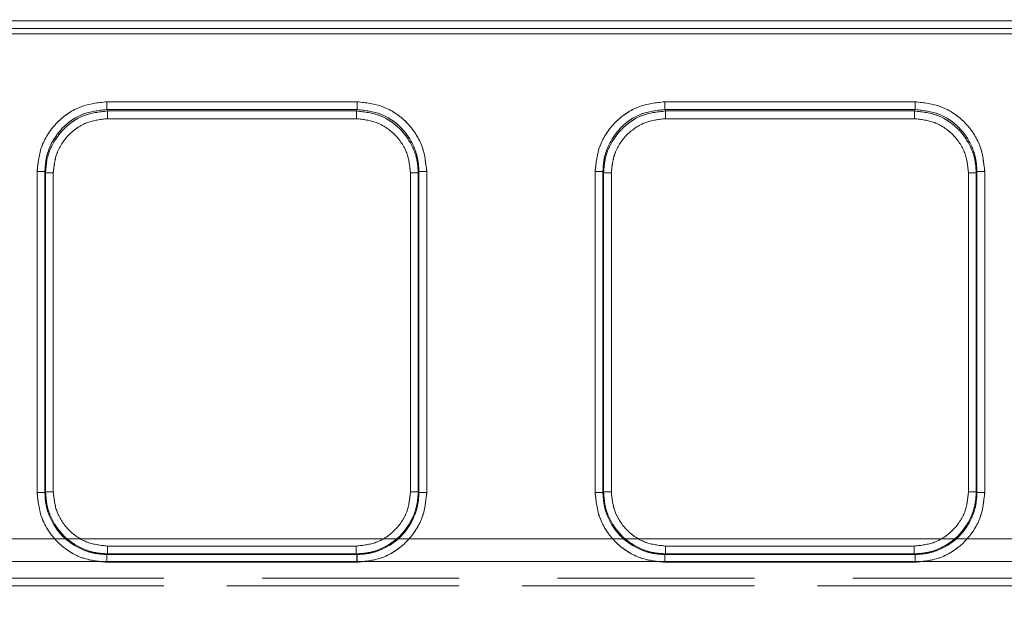
# Model space of a CAD drawing. Units: millimetres. Extents: x 0 to 420, y 0 to 297.
# Drawn here: x 146 to 153, y 249 to 253 of the extents above; entities that cross this region are included whole.
import ezdxf

# ---------------------------------------------------------------- set-up
doc = ezdxf.new("R2010")
doc.units = ezdxf.units.MM
doc.linetypes.add('HIDDEN', pattern=[1.905, 1.27, -0.635])
doc.layers.add('FORMAT', color=7, linetype='Continuous')
doc.styles.add('SLDTEXTSTYLE3', font='TXT', dxfattribs={"width": 0.75})
doc.dimstyles.new('SLDDIMSTYLE0', dxfattribs={"dimtxt": 3, "dimasz": 3, "dimexe": 0, "dimexo": 0.0625, "dimgap": 0.75, "dimtad": 2, "dimlfac": 10, "dimrnd": 1e-09, "dimzin": 12, "dimdsep": 46, "dimtxsty": 'SLDTEXTSTYLE3', "dimsah": 1, "dimcen": 0.09, "dimadec": 0, "dimazin": 3, "dimtfac": 1, "dimtofl": 0, "dimtmove": 0, "dimatfit": 3, "dimfxl": 1, "dimfrac": 2, "dimtolj": 1, "dimtzin": 12, "dimarcsym": 0})
doc.dimstyles.new('SLDDIMSTYLE1', dxfattribs={"dimtxt": 3, "dimasz": 3, "dimexe": 0, "dimexo": 0.0625, "dimgap": 0.75, "dimtad": 2, "dimlfac": 10, "dimrnd": 1e-09, "dimzin": 12, "dimdsep": 46, "dimtxsty": 'SLDTEXTSTYLE3', "dimsah": 1, "dimcen": 0.09, "dimadec": 0, "dimazin": 3, "dimtfac": 1, "dimtmove": 0, "dimatfit": 0, "dimfxl": 1, "dimfrac": 2, "dimtolj": 1, "dimtzin": 12, "dimarcsym": 0})

# ---------------------------------------------------------------- blocks, each defined once
blk = doc.blocks.new('_D')
at = {"layer": 'FORMAT'}
for p, q in [((144.092, 248.9764), (144.092, 259.2296)), ((244.092, 248.9764), (244.092, 259.2296)), ((144.092, 258.2296), (244.092, 258.2296))]:
    blk.add_line(p, q, dxfattribs=at)
for points in [[(144.092, 258.2296), (147.092, 257.4796), (147.092, 258.9796)], [(244.092, 258.2296), (241.092, 258.9796), (241.092, 257.4796)]]:
    blk.add_solid(points, dxfattribs=at)
at = {"layer": 'FORMAT', "insert": (185.9728, 262.0968, 0.01), "char_height": 3, "attachment_point": 1, "style": 'SLDTEXTSTYLE3'}
blk.add_mtext('1000', dxfattribs=at)
blk = doc.blocks.new('_D_1')
at = {"layer": 'FORMAT'}
for p, q in [((143.092, 203.5173), (143.092, 259.2296)), ((144.092, 248.9764), (144.092, 259.2296)), ((143.092, 258.2296), (129.6566, 258.2296)), ((144.092, 258.2296), (143.092, 258.2296)), ((144.092, 258.2296), (149.092, 258.2296))]:
    blk.add_line(p, q, dxfattribs=at)
for points in [[(143.092, 258.2296), (140.092, 258.9796), (140.092, 257.4796)], [(144.092, 258.2296), (147.092, 257.4796), (147.092, 258.9796)]]:
    blk.add_solid(points, dxfattribs=at)
at = {"layer": 'FORMAT', "insert": (129.6566, 262.0968, 0.01), "char_height": 3, "attachment_point": 1, "style": 'SLDTEXTSTYLE3'}
blk.add_mtext('10', dxfattribs=at)

msp = doc.modelspace()

# ---------------------------------------------------------------- linework, layer by layer
at = {"color": 7, "linetype": 'Continuous', "lineweight": 15}
for p, q in [((144.192, 253.003), (194.092, 253.003)), ((194.092, 252.953), (144.192, 252.953)), ((146.9984, 252.4804), (148.6142, 252.4804)), ((146.9984, 252.4306), (148.6142, 252.4306)), ((146.9984, 252.4306), (147.0032, 252.4211)), ((148.6094, 252.4211), (148.6142, 252.4306)), ((150.5984, 252.4804), (152.2142, 252.4804)), ((150.5984, 252.4306), (152.2142, 252.4306)), ((150.5984, 252.4306), (150.6032, 252.4211)), ((152.2094, 252.4211), (152.2142, 252.4306)), ((147.0032, 252.4211), (148.6094, 252.4211)), ((148.6094, 252.3713), (147.0032, 252.3713)), ((150.6032, 252.4211), (152.2094, 252.4211)), ((152.2094, 252.3713), (150.6032, 252.3713)), ((146.5497, 249.9593), (146.5497, 252.0304)), ((146.5996, 249.9593), (146.5996, 252.0304)), ((146.6042, 252.0213), (146.5996, 252.0304)), ((146.6042, 249.9639), (146.6042, 252.0213)), ((146.6542, 252.0213), (146.6542, 249.9639)), ((148.9584, 249.9639), (148.9584, 252.0213)), ((149.0129, 252.0304), (149.0084, 252.0213)), ((149.0084, 252.0213), (149.0084, 249.9639)), ((149.0129, 252.0304), (149.0129, 249.9593)), ((149.0629, 252.0304), (149.0629, 249.9593)), ((150.1497, 249.9593), (150.1497, 252.0304)), ((150.1996, 249.9593), (150.1996, 252.0304)), ((150.2042, 252.0213), (150.1996, 252.0304)), ((150.2042, 249.9639), (150.2042, 252.0213)), ((150.2542, 252.0213), (150.2542, 249.9639)), ((152.5584, 249.9639), (152.5584, 252.0213)), ((152.6129, 252.0304), (152.6084, 252.0213)), ((152.6084, 252.0213), (152.6084, 249.9639)), ((152.6129, 252.0304), (152.6129, 249.9593)), ((152.6629, 252.0304), (152.6629, 249.9593)), ((146.5996, 249.9593), (146.6042, 249.9639)), ((149.0084, 249.9639), (149.0129, 249.9593)), ((150.1996, 249.9593), (150.2042, 249.9639)), ((152.6084, 249.9639), (152.6129, 249.9593)), ((147.0038, 249.6142), (148.6088, 249.6142)), ((150.6038, 249.6142), (152.2088, 249.6142)), ((147.0038, 249.5643), (146.9993, 249.5597)), ((148.6133, 249.5597), (146.9993, 249.5597)), ((148.6133, 249.5098), (146.9993, 249.5098)), ((148.6088, 249.5643), (147.0038, 249.5643)), ((148.6133, 249.5597), (148.6088, 249.5643)), ((150.6038, 249.5643), (150.5993, 249.5597)), ((152.2133, 249.5597), (150.5993, 249.5597)), ((152.2133, 249.5098), (150.5993, 249.5098)), ((152.2088, 249.5643), (150.6038, 249.5643)), ((152.2133, 249.5597), (152.2088, 249.5643))]:
    msp.add_line(p, q, dxfattribs=at)
at = {"color": 7, "linetype": 'HIDDEN', "lineweight": 0}
for p, q in [((194.092, 253.003), (144.192, 253.003)), ((144.192, 252.953), (194.092, 252.953)), ((144.192, 252.9192), (194.092, 252.9192)), ((194.092, 252.9192), (144.192, 252.9192)), ((148.6142, 252.4804), (146.9984, 252.4804)), ((147.0032, 252.4211), (146.9984, 252.4306)), ((148.6142, 252.4306), (146.9984, 252.4306)), ((148.6095, 252.4211), (148.6142, 252.4306)), ((152.2142, 252.4804), (150.5984, 252.4804)), ((150.6032, 252.4211), (150.5984, 252.4306)), ((152.2142, 252.4306), (150.5984, 252.4306)), ((152.2095, 252.4211), (152.2142, 252.4306)), ((147.0032, 252.4211), (148.6095, 252.4211)), ((147.0032, 252.3713), (148.6095, 252.3713)), ((150.6032, 252.4211), (152.2095, 252.4211)), ((150.6032, 252.3713), (152.2095, 252.3713)), ((146.5497, 252.0304), (146.5497, 249.9593)), ((146.6042, 252.0213), (146.5997, 252.0304)), ((146.5997, 252.0304), (146.5997, 249.9593)), ((146.6042, 249.9639), (146.6042, 252.0213)), ((146.6542, 249.9639), (146.6542, 252.0213)), ((148.9585, 252.0213), (148.9585, 249.9639)), ((149.0084, 252.0213), (149.013, 252.0304)), ((149.0084, 252.0213), (149.0084, 249.9639)), ((149.013, 249.9593), (149.013, 252.0304)), ((149.0629, 249.9593), (149.0629, 252.0304)), ((150.1497, 252.0304), (150.1497, 249.9593)), ((150.2042, 252.0213), (150.1997, 252.0304)), ((150.1997, 252.0304), (150.1997, 249.9593)), ((150.2042, 249.9639), (150.2042, 252.0213)), ((150.2542, 249.9639), (150.2542, 252.0213)), ((152.5585, 252.0213), (152.5585, 249.9639)), ((152.613, 252.0304), (152.6084, 252.0213)), ((152.6084, 252.0213), (152.6084, 249.9639)), ((152.613, 249.9593), (152.613, 252.0304)), ((152.6629, 249.9593), (152.6629, 252.0304)), ((146.6042, 249.9639), (146.5997, 249.9593)), ((149.0084, 249.9639), (149.013, 249.9593)), ((150.2042, 249.9639), (150.1997, 249.9593)), ((152.6084, 249.9639), (152.613, 249.9593)), ((194.092, 249.6619), (144.192, 249.6619)), ((144.192, 249.6619), (194.092, 249.6619)), ((148.6088, 249.6142), (147.0039, 249.6142)), ((152.2088, 249.6142), (150.6039, 249.6142)), ((144.192, 249.5145), (194.092, 249.5145)), ((194.092, 249.5145), (144.192, 249.5145)), ((147.0039, 249.5643), (146.9993, 249.5597)), ((146.9993, 249.5597), (148.6134, 249.5597)), ((146.9993, 249.5098), (148.6134, 249.5098)), ((148.6088, 249.5643), (147.0039, 249.5643)), ((148.6134, 249.5597), (148.6088, 249.5643)), ((150.6039, 249.5643), (150.5993, 249.5597)), ((150.5993, 249.5597), (152.2134, 249.5597)), ((150.5993, 249.5098), (152.2134, 249.5098)), ((152.2088, 249.5643), (150.6039, 249.5643)), ((152.2088, 249.5643), (152.2134, 249.5597)), ((144.192, 249.4073), (152.8536, 249.4073)), ((144.192, 249.4073), (152.8536, 249.4073)), ((144.192, 249.3573), (152.8536, 249.3573)), ((152.8536, 249.3573), (144.192, 249.3573))]:
    msp.add_line(p, q, dxfattribs=at)
at = {"color": 7, "linetype": 'Continuous', "lineweight": 15}
for points, knots in [([(146.5497, 252.0304), (146.5557, 252.0871), (146.5649, 252.1742), (146.6208, 252.279), (146.6787, 252.3511), (146.7505, 252.4091), (146.855, 252.4652), (146.9419, 252.4744), (146.9984, 252.4804)], [0, 0, 0, 0, 0.239954, 0.368903, 0.500464, 0.631947, 0.760684, 1, 1, 1, 1]), ([(146.5996, 252.0304), (146.6014, 252.0589), (146.6048, 252.1143), (146.6381, 252.2143), (146.7111, 252.3217), (146.8414, 252.4126), (146.9459, 252.4246), (146.9984, 252.4306)], [0, 0, 0, 0, 0.1365279, 0.2657364, 0.5012842, 0.7494744, 1, 1, 1, 1]), ([(148.6142, 252.4804), (148.6707, 252.4744), (148.7576, 252.4652), (148.8621, 252.4091), (148.9339, 252.3511), (148.9918, 252.279), (149.0477, 252.1742), (149.0569, 252.0871), (149.0629, 252.0304)], [0, 0, 0, 0, 0.239316, 0.368053, 0.499536, 0.631097, 0.760046, 1, 1, 1, 1]), ([(148.6142, 252.4306), (148.6667, 252.4246), (148.7711, 252.4126), (148.9015, 252.3217), (148.9745, 252.2143), (149.0078, 252.1143), (149.0112, 252.0589), (149.0129, 252.0304)], [0, 0, 0, 0, 0.250522, 0.498716, 0.73426, 0.863469, 1, 1, 1, 1]), ([(150.1497, 252.0304), (150.1557, 252.0871), (150.1649, 252.1742), (150.2208, 252.279), (150.2787, 252.3511), (150.3505, 252.4091), (150.455, 252.4652), (150.5419, 252.4744), (150.5984, 252.4804)], [0, 0, 0, 0, 0.239954, 0.368903, 0.500464, 0.631947, 0.760684, 1, 1, 1, 1]), ([(150.1996, 252.0304), (150.2014, 252.0589), (150.2048, 252.1143), (150.2381, 252.2143), (150.3111, 252.3217), (150.4414, 252.4126), (150.5459, 252.4246), (150.5984, 252.4306)], [0, 0, 0, 0, 0.136528, 0.265736, 0.501284, 0.749474, 1, 1, 1, 1]), ([(152.2142, 252.4804), (152.2707, 252.4744), (152.3576, 252.4652), (152.4621, 252.4091), (152.5339, 252.3511), (152.5918, 252.279), (152.6477, 252.1742), (152.6569, 252.0871), (152.6629, 252.0304)], [0, 0, 0, 0, 0.239316, 0.368053, 0.499536, 0.631097, 0.760046, 1, 1, 1, 1]), ([(152.2142, 252.4306), (152.2667, 252.4246), (152.3711, 252.4126), (152.5015, 252.3217), (152.5745, 252.2143), (152.6078, 252.1143), (152.6112, 252.0589), (152.6129, 252.0304)], [0, 0, 0, 0, 0.250522, 0.498716, 0.73426, 0.863469, 1, 1, 1, 1]), ([(147.0032, 252.4211), (146.9507, 252.415), (146.8462, 252.4029), (146.7159, 252.3121), (146.6428, 252.2049), (146.6094, 252.1051), (146.606, 252.0497), (146.6042, 252.0213)], [0, 0, 0, 0, 0.250624, 0.498949, 0.734491, 0.863619, 1, 1, 1, 1]), ([(147.0032, 252.3713), (146.9592, 252.3666), (146.8914, 252.3594), (146.8101, 252.3158), (146.7546, 252.2706), (146.7095, 252.2149), (146.666, 252.1333), (146.6588, 252.0653), (146.6542, 252.0213)], [0, 0, 0, 0, 0.239302, 0.369356, 0.499536, 0.629694, 0.76006, 1, 1, 1, 1]), ([(149.0084, 252.0213), (149.0066, 252.0497), (149.0032, 252.1051), (148.9698, 252.2049), (148.8967, 252.3121), (148.7663, 252.4029), (148.6619, 252.415), (148.6094, 252.4211)], [0, 0, 0, 0, 0.136378, 0.265505, 0.501051, 0.749373, 1, 1, 1, 1]), ([(148.9584, 252.0213), (148.9538, 252.0653), (148.9465, 252.1333), (148.9031, 252.2149), (148.8581, 252.2706), (148.8025, 252.3158), (148.7212, 252.3594), (148.6534, 252.3666), (148.6094, 252.3713)], [0, 0, 0, 0, 0.23994, 0.370208, 0.500464, 0.630547, 0.760698, 1, 1, 1, 1]), ([(150.6032, 252.4211), (150.5507, 252.415), (150.4462, 252.4029), (150.3159, 252.3121), (150.2428, 252.2049), (150.2094, 252.1051), (150.206, 252.0497), (150.2042, 252.0213)], [0, 0, 0, 0, 0.2506241, 0.4989485, 0.7344908, 0.8636189, 1, 1, 1, 1]), ([(150.6032, 252.3713), (150.5592, 252.3666), (150.4914, 252.3594), (150.4101, 252.3158), (150.3546, 252.2706), (150.3095, 252.2149), (150.266, 252.1333), (150.2588, 252.0653), (150.2542, 252.0213)], [0, 0, 0, 0, 0.2393023, 0.3693555, 0.4995363, 0.6296943, 0.7600603, 1, 1, 1, 1]), ([(152.6084, 252.0213), (152.6066, 252.0497), (152.6032, 252.1051), (152.5698, 252.2049), (152.4967, 252.3121), (152.3663, 252.4029), (152.2619, 252.415), (152.2094, 252.4211)], [0, 0, 0, 0, 0.136378, 0.265505, 0.501051, 0.749373, 1, 1, 1, 1]), ([(152.5584, 252.0213), (152.5538, 252.0653), (152.5465, 252.1333), (152.5031, 252.2149), (152.4581, 252.2706), (152.4025, 252.3158), (152.3212, 252.3594), (152.2534, 252.3666), (152.2094, 252.3713)], [0, 0, 0, 0, 0.2399397, 0.3702079, 0.5004636, 0.6305468, 0.7606977, 1, 1, 1, 1]), ([(146.9993, 249.5098), (146.9427, 249.5157), (146.8557, 249.525), (146.751, 249.581), (146.679, 249.639), (146.621, 249.711), (146.5649, 249.8157), (146.5557, 249.9027), (146.5497, 249.9593)], [0, 0, 0, 0, 0.239546, 0.368419, 0.5, 0.631581, 0.760454, 1, 1, 1, 1]), ([(146.9993, 249.5597), (146.972, 249.5613), (146.9182, 249.5645), (146.8182, 249.5969), (146.7095, 249.6695), (146.6368, 249.7783), (146.6044, 249.8783), (146.6013, 249.9321), (146.5996, 249.9593)], [0, 0, 0, 0, 0.130463, 0.257457, 0.5, 0.742539, 0.869535, 1, 1, 1, 1]), ([(146.6042, 249.9639), (146.6058, 249.9366), (146.609, 249.8829), (146.6414, 249.7829), (146.7141, 249.6742), (146.8228, 249.6015), (146.9228, 249.5691), (146.9766, 249.5659), (147.0038, 249.5643)], [0, 0, 0, 0, 0.130436, 0.257426, 0.5, 0.742571, 0.869562, 1, 1, 1, 1]), ([(146.6542, 249.9639), (146.6588, 249.9199), (146.6661, 249.852), (146.7096, 249.7705), (146.7548, 249.7149), (146.8104, 249.6697), (146.8919, 249.6261), (146.9598, 249.6189), (147.0038, 249.6142)], [0, 0, 0, 0, 0.2395322, 0.3697272, 0.5, 0.6301749, 0.7604678, 1, 1, 1, 1]), ([(148.6088, 249.5643), (148.636, 249.5659), (148.6898, 249.5691), (148.7898, 249.6015), (148.8985, 249.6742), (148.9711, 249.7829), (149.0036, 249.8829), (149.0068, 249.9366), (149.0084, 249.9639)], [0, 0, 0, 0, 0.130436, 0.257426, 0.5, 0.742572, 0.869563, 1, 1, 1, 1]), ([(148.6088, 249.6142), (148.6528, 249.6189), (148.7207, 249.6261), (148.8022, 249.6697), (148.8578, 249.7148), (148.903, 249.7705), (148.9465, 249.852), (148.9537, 249.9199), (148.9584, 249.9639)], [0, 0, 0, 0, 0.2395322, 0.3697272, 0.5, 0.6301749, 0.7604678, 1, 1, 1, 1]), ([(149.0629, 249.9593), (149.0569, 249.9027), (149.0477, 249.8157), (148.9916, 249.711), (148.9336, 249.639), (148.8616, 249.581), (148.7569, 249.525), (148.6699, 249.5157), (148.6133, 249.5098)], [0, 0, 0, 0, 0.239546, 0.368419, 0.5, 0.631581, 0.760454, 1, 1, 1, 1]), ([(149.0129, 249.9593), (149.0113, 249.9321), (149.0081, 249.8783), (148.9758, 249.7783), (148.9031, 249.6695), (148.7944, 249.5969), (148.6943, 249.5645), (148.6406, 249.5613), (148.6133, 249.5597)], [0, 0, 0, 0, 0.130462, 0.257456, 0.5, 0.742539, 0.869535, 1, 1, 1, 1]), ([(150.5993, 249.5098), (150.5427, 249.5157), (150.4557, 249.525), (150.351, 249.581), (150.279, 249.639), (150.221, 249.711), (150.1649, 249.8157), (150.1557, 249.9027), (150.1497, 249.9593)], [0, 0, 0, 0, 0.239546, 0.368419, 0.5, 0.631581, 0.760454, 1, 1, 1, 1]), ([(150.5993, 249.5597), (150.572, 249.5613), (150.5182, 249.5645), (150.4182, 249.5969), (150.3095, 249.6695), (150.2368, 249.7783), (150.2044, 249.8783), (150.2013, 249.9321), (150.1996, 249.9593)], [0, 0, 0, 0, 0.130463, 0.257457, 0.5, 0.742539, 0.869535, 1, 1, 1, 1]), ([(150.2042, 249.9639), (150.2058, 249.9366), (150.209, 249.8829), (150.2414, 249.7829), (150.3141, 249.6742), (150.4228, 249.6015), (150.5228, 249.5691), (150.5766, 249.5659), (150.6038, 249.5643)], [0, 0, 0, 0, 0.130436, 0.257426, 0.5, 0.742571, 0.869562, 1, 1, 1, 1]), ([(150.2542, 249.9639), (150.2588, 249.9199), (150.2661, 249.852), (150.3096, 249.7705), (150.3548, 249.7149), (150.4104, 249.6697), (150.4919, 249.6261), (150.5598, 249.6189), (150.6038, 249.6142)], [0, 0, 0, 0, 0.239532, 0.369727, 0.5, 0.630175, 0.760468, 1, 1, 1, 1]), ([(152.2088, 249.5643), (152.236, 249.5659), (152.2898, 249.5691), (152.3898, 249.6015), (152.4985, 249.6742), (152.5711, 249.7829), (152.6036, 249.8829), (152.6068, 249.9366), (152.6084, 249.9639)], [0, 0, 0, 0, 0.130436, 0.257426, 0.5, 0.742572, 0.869563, 1, 1, 1, 1]), ([(152.2088, 249.6142), (152.2528, 249.6189), (152.3207, 249.6261), (152.4022, 249.6697), (152.4578, 249.7148), (152.503, 249.7705), (152.5465, 249.852), (152.5537, 249.9199), (152.5584, 249.9639)], [0, 0, 0, 0, 0.239532, 0.369727, 0.5, 0.630175, 0.760468, 1, 1, 1, 1]), ([(152.6629, 249.9593), (152.6569, 249.9027), (152.6477, 249.8157), (152.5916, 249.711), (152.5336, 249.639), (152.4616, 249.581), (152.3569, 249.525), (152.2699, 249.5157), (152.2133, 249.5098)], [0, 0, 0, 0, 0.239546, 0.3684193, 0.5, 0.6315807, 0.760454, 1, 1, 1, 1]), ([(152.6129, 249.9593), (152.6113, 249.9321), (152.6081, 249.8783), (152.5758, 249.7783), (152.5031, 249.6695), (152.3944, 249.5969), (152.2943, 249.5645), (152.2406, 249.5613), (152.2133, 249.5597)], [0, 0, 0, 0, 0.130462, 0.257456, 0.5, 0.742539, 0.869535, 1, 1, 1, 1])]:
    msp.add_open_spline(points, degree=3, knots=knots, dxfattribs=at)
at = {"color": 7, "linetype": 'HIDDEN', "lineweight": 0}
for points, knots in [([(146.9984, 252.4804), (146.9419, 252.4744), (146.855, 252.4652), (146.7505, 252.4091), (146.6787, 252.3511), (146.6208, 252.279), (146.5649, 252.1742), (146.5557, 252.0871), (146.5497, 252.0304)], [0, 0, 0, 0, 0.239316, 0.368053, 0.499536, 0.631097, 0.760046, 1, 1, 1, 1]), ([(146.5997, 252.0304), (146.6014, 252.0589), (146.6048, 252.1143), (146.6381, 252.2143), (146.7111, 252.3217), (146.8415, 252.4126), (146.946, 252.4246), (146.9984, 252.4306)], [0, 0, 0, 0, 0.136531, 0.26574, 0.501284, 0.749479, 1, 1, 1, 1]), ([(149.0629, 252.0304), (149.0569, 252.0871), (149.0478, 252.1742), (148.9918, 252.279), (148.934, 252.3511), (148.8621, 252.4091), (148.7576, 252.4652), (148.6707, 252.4744), (148.6142, 252.4804)], [0, 0, 0, 0, 0.2399536, 0.3689029, 0.5004637, 0.6319473, 0.7606839, 1, 1, 1, 1]), ([(148.6142, 252.4306), (148.6667, 252.4246), (148.7712, 252.4126), (148.9016, 252.3217), (148.9745, 252.2143), (149.0079, 252.1143), (149.0112, 252.0589), (149.013, 252.0304)], [0, 0, 0, 0, 0.250524, 0.498716, 0.734264, 0.863472, 1, 1, 1, 1]), ([(150.5984, 252.4804), (150.5419, 252.4744), (150.455, 252.4652), (150.3505, 252.4091), (150.2787, 252.3511), (150.2208, 252.279), (150.1649, 252.1742), (150.1557, 252.0871), (150.1497, 252.0304)], [0, 0, 0, 0, 0.239316, 0.368053, 0.499536, 0.631097, 0.760046, 1, 1, 1, 1]), ([(150.1997, 252.0304), (150.2014, 252.0589), (150.2048, 252.1143), (150.2381, 252.2143), (150.3111, 252.3217), (150.4415, 252.4126), (150.546, 252.4246), (150.5984, 252.4306)], [0, 0, 0, 0, 0.136531, 0.26574, 0.501284, 0.749479, 1, 1, 1, 1]), ([(152.6629, 252.0304), (152.6569, 252.0871), (152.6478, 252.1742), (152.5918, 252.279), (152.534, 252.3511), (152.4621, 252.4091), (152.3576, 252.4652), (152.2707, 252.4744), (152.2142, 252.4804)], [0, 0, 0, 0, 0.239954, 0.368903, 0.500464, 0.631947, 0.760684, 1, 1, 1, 1]), ([(152.2142, 252.4306), (152.2667, 252.4246), (152.3712, 252.4126), (152.5016, 252.3217), (152.5745, 252.2143), (152.6079, 252.1143), (152.6112, 252.0589), (152.613, 252.0304)], [0, 0, 0, 0, 0.250524, 0.498716, 0.734264, 0.863472, 1, 1, 1, 1]), ([(146.6042, 252.0213), (146.606, 252.0497), (146.6094, 252.1051), (146.6429, 252.2049), (146.7159, 252.3121), (146.8463, 252.4029), (146.9507, 252.415), (147.0032, 252.4211)], [0, 0, 0, 0, 0.1363783, 0.2655054, 0.5010514, 0.749374, 1, 1, 1, 1]), ([(147.0032, 252.3713), (146.9593, 252.3666), (146.8914, 252.3594), (146.8101, 252.3158), (146.7546, 252.2706), (146.7095, 252.2149), (146.6661, 252.1333), (146.6589, 252.0653), (146.6542, 252.0213)], [0, 0, 0, 0, 0.239302, 0.369356, 0.499536, 0.629694, 0.76006, 1, 1, 1, 1]), ([(148.6095, 252.4211), (148.6619, 252.415), (148.7664, 252.4029), (148.8967, 252.3121), (148.9698, 252.2049), (149.0032, 252.1051), (149.0066, 252.0497), (149.0084, 252.0213)], [0, 0, 0, 0, 0.250623, 0.498949, 0.734491, 0.863619, 1, 1, 1, 1]), ([(148.9585, 252.0213), (148.9538, 252.0653), (148.9466, 252.1333), (148.9031, 252.2149), (148.8581, 252.2706), (148.8026, 252.3158), (148.7212, 252.3594), (148.6534, 252.3666), (148.6095, 252.3713)], [0, 0, 0, 0, 0.23994, 0.370208, 0.500464, 0.630547, 0.760698, 1, 1, 1, 1]), ([(150.2042, 252.0213), (150.206, 252.0497), (150.2094, 252.1051), (150.2429, 252.2049), (150.3159, 252.3121), (150.4463, 252.4029), (150.5507, 252.415), (150.6032, 252.4211)], [0, 0, 0, 0, 0.136378, 0.265505, 0.501051, 0.749374, 1, 1, 1, 1]), ([(150.6032, 252.3713), (150.5593, 252.3666), (150.4914, 252.3594), (150.4101, 252.3158), (150.3546, 252.2706), (150.3095, 252.2149), (150.2661, 252.1333), (150.2589, 252.0653), (150.2542, 252.0213)], [0, 0, 0, 0, 0.2393023, 0.3693555, 0.4995363, 0.6296943, 0.7600603, 1, 1, 1, 1]), ([(152.2095, 252.4211), (152.2619, 252.415), (152.3664, 252.4029), (152.4967, 252.3121), (152.5698, 252.2049), (152.6032, 252.1051), (152.6066, 252.0497), (152.6084, 252.0213)], [0, 0, 0, 0, 0.250623, 0.498949, 0.734491, 0.863619, 1, 1, 1, 1]), ([(152.5585, 252.0213), (152.5538, 252.0653), (152.5466, 252.1333), (152.5031, 252.2149), (152.4581, 252.2706), (152.4026, 252.3158), (152.3212, 252.3594), (152.2534, 252.3666), (152.2095, 252.3713)], [0, 0, 0, 0, 0.2399397, 0.3702079, 0.5004636, 0.6305468, 0.7606977, 1, 1, 1, 1]), ([(146.5497, 249.9593), (146.5557, 249.9027), (146.565, 249.8157), (146.621, 249.711), (146.679, 249.639), (146.751, 249.581), (146.8557, 249.525), (146.9427, 249.5157), (146.9993, 249.5098)], [0, 0, 0, 0, 0.239546, 0.368419, 0.5, 0.631581, 0.760454, 1, 1, 1, 1]), ([(146.9993, 249.5597), (146.972, 249.5613), (146.9183, 249.5645), (146.8182, 249.5969), (146.7095, 249.6695), (146.6368, 249.7783), (146.6045, 249.8783), (146.6013, 249.9321), (146.5997, 249.9593)], [0, 0, 0, 0, 0.130465, 0.257461, 0.5, 0.742543, 0.869537, 1, 1, 1, 1]), ([(147.0039, 249.5643), (146.9766, 249.5659), (146.9229, 249.5691), (146.8229, 249.6015), (146.7141, 249.6742), (146.6415, 249.7829), (146.6091, 249.8829), (146.6059, 249.9366), (146.6042, 249.9639)], [0, 0, 0, 0, 0.1304355, 0.2574256, 0.5, 0.742571, 0.8695619, 1, 1, 1, 1]), ([(146.6542, 249.9639), (146.6589, 249.9199), (146.6661, 249.852), (146.7096, 249.7705), (146.7548, 249.7149), (146.8104, 249.6697), (146.8919, 249.6261), (146.9599, 249.6189), (147.0039, 249.6142)], [0, 0, 0, 0, 0.2395322, 0.3697272, 0.5, 0.6301749, 0.7604678, 1, 1, 1, 1]), ([(148.6088, 249.6142), (148.6528, 249.6189), (148.7207, 249.6261), (148.8022, 249.6697), (148.8578, 249.7148), (148.903, 249.7705), (148.9465, 249.852), (148.9538, 249.9199), (148.9585, 249.9639)], [0, 0, 0, 0, 0.2395322, 0.3697272, 0.5, 0.6301749, 0.7604678, 1, 1, 1, 1]), ([(149.0084, 249.9639), (149.0068, 249.9366), (149.0036, 249.8829), (148.9712, 249.7829), (148.8985, 249.6742), (148.7898, 249.6015), (148.6898, 249.5691), (148.636, 249.5659), (148.6088, 249.5643)], [0, 0, 0, 0, 0.130435, 0.257424, 0.5, 0.742571, 0.869562, 1, 1, 1, 1]), ([(149.013, 249.9593), (149.0114, 249.9321), (149.0082, 249.8783), (148.9758, 249.7783), (148.9032, 249.6695), (148.7944, 249.5969), (148.6944, 249.5645), (148.6406, 249.5613), (148.6134, 249.5597)], [0, 0, 0, 0, 0.1304644, 0.2574596, 0.5, 0.7425427, 0.8695373, 1, 1, 1, 1]), ([(148.6134, 249.5098), (148.6699, 249.5157), (148.757, 249.525), (148.8616, 249.581), (148.9336, 249.639), (148.9917, 249.711), (149.0477, 249.8157), (149.0569, 249.9027), (149.0629, 249.9593)], [0, 0, 0, 0, 0.239546, 0.368419, 0.5, 0.631581, 0.760454, 1, 1, 1, 1]), ([(150.1497, 249.9593), (150.1557, 249.9027), (150.165, 249.8157), (150.221, 249.711), (150.279, 249.639), (150.351, 249.581), (150.4557, 249.525), (150.5427, 249.5157), (150.5993, 249.5098)], [0, 0, 0, 0, 0.239546, 0.368419, 0.5, 0.631581, 0.760454, 1, 1, 1, 1]), ([(150.5993, 249.5597), (150.572, 249.5613), (150.5183, 249.5645), (150.4182, 249.5969), (150.3095, 249.6695), (150.2368, 249.7783), (150.2045, 249.8783), (150.2013, 249.9321), (150.1997, 249.9593)], [0, 0, 0, 0, 0.130465, 0.257461, 0.5, 0.742543, 0.869537, 1, 1, 1, 1]), ([(150.6039, 249.5643), (150.5766, 249.5659), (150.5229, 249.5691), (150.4229, 249.6015), (150.3141, 249.6742), (150.2415, 249.7829), (150.2091, 249.8829), (150.2059, 249.9366), (150.2042, 249.9639)], [0, 0, 0, 0, 0.1304355, 0.2574256, 0.5, 0.742571, 0.8695619, 1, 1, 1, 1]), ([(150.2542, 249.9639), (150.2589, 249.9199), (150.2661, 249.852), (150.3096, 249.7705), (150.3548, 249.7149), (150.4104, 249.6697), (150.4919, 249.6261), (150.5599, 249.6189), (150.6039, 249.6142)], [0, 0, 0, 0, 0.239532, 0.369727, 0.5, 0.630175, 0.760468, 1, 1, 1, 1]), ([(152.2088, 249.6142), (152.2528, 249.6189), (152.3207, 249.6261), (152.4022, 249.6697), (152.4578, 249.7148), (152.503, 249.7705), (152.5465, 249.852), (152.5538, 249.9199), (152.5585, 249.9639)], [0, 0, 0, 0, 0.239532, 0.369727, 0.5, 0.630175, 0.760468, 1, 1, 1, 1]), ([(152.6084, 249.9639), (152.6068, 249.9366), (152.6036, 249.8829), (152.5712, 249.7829), (152.4985, 249.6742), (152.3898, 249.6015), (152.2898, 249.5691), (152.236, 249.5659), (152.2088, 249.5643)], [0, 0, 0, 0, 0.130435, 0.257424, 0.5, 0.742571, 0.869562, 1, 1, 1, 1]), ([(152.613, 249.9593), (152.6114, 249.9321), (152.6082, 249.8783), (152.5758, 249.7783), (152.5032, 249.6695), (152.3944, 249.5969), (152.2944, 249.5645), (152.2406, 249.5613), (152.2134, 249.5597)], [0, 0, 0, 0, 0.1304644, 0.2574596, 0.5, 0.7425427, 0.8695373, 1, 1, 1, 1]), ([(152.2134, 249.5098), (152.2699, 249.5157), (152.357, 249.525), (152.4616, 249.581), (152.5336, 249.639), (152.5917, 249.711), (152.6477, 249.8157), (152.6569, 249.9027), (152.6629, 249.9593)], [0, 0, 0, 0, 0.239546, 0.368419, 0.5, 0.631581, 0.760454, 1, 1, 1, 1])]:
    msp.add_open_spline(points, degree=3, knots=knots, dxfattribs=at)
at = {"color": 7, "linetype": 'Continuous', "lineweight": 15}
for points in [[(146.9984, 252.4804), (146.9984, 252.4742), (146.9984, 252.4619), (146.9984, 252.4459), (146.9984, 252.4342), (146.9984, 252.4318), (146.9984, 252.4306)], [(148.6142, 252.4804), (148.6142, 252.4742), (148.6142, 252.4619), (148.6142, 252.4459), (148.6142, 252.4342), (148.6142, 252.4318), (148.6142, 252.4306)], [(150.5984, 252.4804), (150.5984, 252.4742), (150.5984, 252.4619), (150.5984, 252.4459), (150.5984, 252.4342), (150.5984, 252.4318), (150.5984, 252.4306)], [(152.2142, 252.4306), (152.2142, 252.4318), (152.2142, 252.4342), (152.2142, 252.4459), (152.2142, 252.4619), (152.2142, 252.4742), (152.2142, 252.4804)], [(147.0032, 252.3713), (147.0032, 252.3775), (147.0032, 252.3899), (147.0032, 252.4058), (147.0032, 252.4175), (147.0032, 252.4199), (147.0032, 252.4211)], [(148.6094, 252.3713), (148.6094, 252.3775), (148.6094, 252.3899), (148.6094, 252.4058), (148.6094, 252.4175), (148.6094, 252.4199), (148.6094, 252.4211)], [(150.6032, 252.3713), (150.6032, 252.3775), (150.6032, 252.3899), (150.6032, 252.4058), (150.6032, 252.4175), (150.6032, 252.4199), (150.6032, 252.4211)], [(152.2094, 252.4211), (152.2094, 252.4199), (152.2094, 252.4175), (152.2094, 252.4058), (152.2094, 252.3899), (152.2094, 252.3775), (152.2094, 252.3713)], [(146.5497, 252.0304), (146.5561, 252.0304), (146.5688, 252.0304), (146.585, 252.0304), (146.5967, 252.0304), (146.5987, 252.0304), (146.5996, 252.0304)], [(146.6542, 252.0213), (146.6478, 252.0213), (146.635, 252.0213), (146.6188, 252.0213), (146.6072, 252.0213), (146.6052, 252.0213), (146.6042, 252.0213)], [(148.9584, 252.0213), (148.9648, 252.0213), (148.9775, 252.0213), (148.9938, 252.0213), (149.0054, 252.0213), (149.0074, 252.0213), (149.0084, 252.0213)], [(149.0629, 252.0304), (149.0565, 252.0304), (149.0438, 252.0304), (149.0276, 252.0304), (149.0159, 252.0304), (149.0139, 252.0304), (149.0129, 252.0304)], [(150.1497, 252.0304), (150.1561, 252.0304), (150.1688, 252.0304), (150.185, 252.0304), (150.1967, 252.0304), (150.1987, 252.0304), (150.1996, 252.0304)], [(150.2542, 252.0213), (150.2478, 252.0213), (150.235, 252.0213), (150.2188, 252.0213), (150.2072, 252.0213), (150.2052, 252.0213), (150.2042, 252.0213)], [(152.5584, 252.0213), (152.5648, 252.0213), (152.5775, 252.0213), (152.5938, 252.0213), (152.6054, 252.0213), (152.6074, 252.0213), (152.6084, 252.0213)], [(152.6629, 252.0304), (152.6565, 252.0304), (152.6438, 252.0304), (152.6276, 252.0304), (152.6159, 252.0304), (152.6139, 252.0304), (152.6129, 252.0304)], [(146.5497, 249.9593), (146.5561, 249.9593), (146.5688, 249.9593), (146.585, 249.9593), (146.5967, 249.9593), (146.5987, 249.9593), (146.5996, 249.9593)], [(146.6542, 249.9639), (146.6478, 249.9639), (146.635, 249.9639), (146.6188, 249.9639), (146.6072, 249.9639), (146.6052, 249.9639), (146.6042, 249.9639)], [(149.0084, 249.9639), (149.0074, 249.9639), (149.0054, 249.9639), (148.9938, 249.9639), (148.9775, 249.9639), (148.9648, 249.9639), (148.9584, 249.9639)], [(149.0129, 249.9593), (149.0139, 249.9593), (149.0159, 249.9593), (149.0276, 249.9593), (149.0438, 249.9593), (149.0565, 249.9593), (149.0629, 249.9593)], [(150.1497, 249.9593), (150.1561, 249.9593), (150.1688, 249.9593), (150.185, 249.9593), (150.1967, 249.9593), (150.1987, 249.9593), (150.1996, 249.9593)], [(150.2542, 249.9639), (150.2478, 249.9639), (150.235, 249.9639), (150.2188, 249.9639), (150.2072, 249.9639), (150.2052, 249.9639), (150.2042, 249.9639)], [(152.5584, 249.9639), (152.5648, 249.9639), (152.5775, 249.9639), (152.5938, 249.9639), (152.6054, 249.9639), (152.6074, 249.9639), (152.6084, 249.9639)], [(152.6629, 249.9593), (152.6565, 249.9593), (152.6438, 249.9593), (152.6276, 249.9593), (152.6159, 249.9593), (152.6139, 249.9593), (152.6129, 249.9593)], [(147.0038, 249.6142), (147.0038, 249.6078), (147.0038, 249.5951), (147.0038, 249.5789), (147.0038, 249.5672), (147.0038, 249.5652), (147.0038, 249.5643)], [(148.6088, 249.6142), (148.6088, 249.6078), (148.6088, 249.5951), (148.6088, 249.5789), (148.6088, 249.5672), (148.6088, 249.5652), (148.6088, 249.5643)], [(150.6038, 249.6142), (150.6038, 249.6078), (150.6038, 249.5951), (150.6038, 249.5789), (150.6038, 249.5672), (150.6038, 249.5652), (150.6038, 249.5643)], [(152.2088, 249.6142), (152.2088, 249.6078), (152.2088, 249.5951), (152.2088, 249.5789), (152.2088, 249.5672), (152.2088, 249.5652), (152.2088, 249.5643)], [(146.9993, 249.5098), (146.9993, 249.5161), (146.9993, 249.5289), (146.9993, 249.5451), (146.9993, 249.5567), (146.9993, 249.5587), (146.9993, 249.5597)], [(148.6133, 249.5098), (148.6133, 249.5161), (148.6133, 249.5289), (148.6133, 249.5451), (148.6133, 249.5567), (148.6133, 249.5587), (148.6133, 249.5597)], [(150.5993, 249.5098), (150.5993, 249.5161), (150.5993, 249.5289), (150.5993, 249.5451), (150.5993, 249.5567), (150.5993, 249.5587), (150.5993, 249.5597)], [(152.2133, 249.5098), (152.2133, 249.5161), (152.2133, 249.5289), (152.2133, 249.5451), (152.2133, 249.5567), (152.2133, 249.5587), (152.2133, 249.5597)]]:
    msp.add_open_spline(points, degree=3, dxfattribs=at)
at = {"color": 7, "linetype": 'HIDDEN', "lineweight": 0}
for points in [[(146.9984, 252.4306), (146.9984, 252.4318), (146.9984, 252.4342), (146.9984, 252.4459), (146.9984, 252.4619), (146.9984, 252.4742), (146.9984, 252.4804)], [(148.6142, 252.4804), (148.6142, 252.4742), (148.6142, 252.4619), (148.6142, 252.4459), (148.6142, 252.4342), (148.6142, 252.4318), (148.6142, 252.4306)], [(150.5984, 252.4306), (150.5984, 252.4318), (150.5984, 252.4342), (150.5984, 252.4459), (150.5984, 252.4619), (150.5984, 252.4742), (150.5984, 252.4804)], [(152.2142, 252.4804), (152.2142, 252.4742), (152.2142, 252.4619), (152.2142, 252.4459), (152.2142, 252.4342), (152.2142, 252.4318), (152.2142, 252.4306)], [(147.0032, 252.4211), (147.0032, 252.4199), (147.0032, 252.4175), (147.0032, 252.4058), (147.0032, 252.3899), (147.0032, 252.3775), (147.0032, 252.3713)], [(148.6095, 252.3713), (148.6095, 252.3775), (148.6095, 252.3899), (148.6095, 252.4058), (148.6095, 252.4175), (148.6095, 252.4199), (148.6095, 252.4211)], [(150.6032, 252.4211), (150.6032, 252.4199), (150.6032, 252.4175), (150.6032, 252.4058), (150.6032, 252.3899), (150.6032, 252.3775), (150.6032, 252.3713)], [(152.2095, 252.3713), (152.2095, 252.3775), (152.2095, 252.3899), (152.2095, 252.4058), (152.2095, 252.4175), (152.2095, 252.4199), (152.2095, 252.4211)], [(146.5497, 252.0304), (146.5561, 252.0304), (146.5688, 252.0304), (146.5851, 252.0304), (146.5967, 252.0304), (146.5987, 252.0304), (146.5997, 252.0304)], [(146.6542, 252.0213), (146.6478, 252.0213), (146.6351, 252.0213), (146.6189, 252.0213), (146.6072, 252.0213), (146.6052, 252.0213), (146.6042, 252.0213)], [(149.0084, 252.0213), (149.0074, 252.0213), (149.0055, 252.0213), (148.9938, 252.0213), (148.9776, 252.0213), (148.9648, 252.0213), (148.9585, 252.0213)], [(149.013, 252.0304), (149.014, 252.0304), (149.0159, 252.0304), (149.0276, 252.0304), (149.0438, 252.0304), (149.0566, 252.0304), (149.0629, 252.0304)], [(150.1497, 252.0304), (150.1561, 252.0304), (150.1688, 252.0304), (150.1851, 252.0304), (150.1967, 252.0304), (150.1987, 252.0304), (150.1997, 252.0304)], [(150.2542, 252.0213), (150.2478, 252.0213), (150.2351, 252.0213), (150.2189, 252.0213), (150.2072, 252.0213), (150.2052, 252.0213), (150.2042, 252.0213)], [(152.6084, 252.0213), (152.6074, 252.0213), (152.6055, 252.0213), (152.5938, 252.0213), (152.5776, 252.0213), (152.5648, 252.0213), (152.5585, 252.0213)], [(152.613, 252.0304), (152.614, 252.0304), (152.6159, 252.0304), (152.6276, 252.0304), (152.6438, 252.0304), (152.6566, 252.0304), (152.6629, 252.0304)], [(146.5997, 249.9593), (146.5987, 249.9593), (146.5967, 249.9593), (146.5851, 249.9593), (146.5688, 249.9593), (146.5561, 249.9593), (146.5497, 249.9593)], [(146.6042, 249.9639), (146.6052, 249.9639), (146.6072, 249.9639), (146.6189, 249.9639), (146.6351, 249.9639), (146.6478, 249.9639), (146.6542, 249.9639)], [(148.9585, 249.9639), (148.9648, 249.9639), (148.9776, 249.9639), (148.9938, 249.9639), (149.0055, 249.9639), (149.0074, 249.9639), (149.0084, 249.9639)], [(149.0629, 249.9593), (149.0566, 249.9593), (149.0438, 249.9593), (149.0276, 249.9593), (149.0159, 249.9593), (149.014, 249.9593), (149.013, 249.9593)], [(150.1997, 249.9593), (150.1987, 249.9593), (150.1967, 249.9593), (150.1851, 249.9593), (150.1688, 249.9593), (150.1561, 249.9593), (150.1497, 249.9593)], [(150.2042, 249.9639), (150.2052, 249.9639), (150.2072, 249.9639), (150.2189, 249.9639), (150.2351, 249.9639), (150.2478, 249.9639), (150.2542, 249.9639)], [(152.5585, 249.9639), (152.5648, 249.9639), (152.5776, 249.9639), (152.5938, 249.9639), (152.6055, 249.9639), (152.6074, 249.9639), (152.6084, 249.9639)], [(152.6629, 249.9593), (152.6566, 249.9593), (152.6438, 249.9593), (152.6276, 249.9593), (152.6159, 249.9593), (152.614, 249.9593), (152.613, 249.9593)], [(147.0039, 249.6142), (147.0039, 249.6078), (147.0039, 249.5951), (147.0039, 249.5789), (147.0039, 249.5672), (147.0039, 249.5652), (147.0039, 249.5643)], [(148.6088, 249.5643), (148.6088, 249.5652), (148.6088, 249.5672), (148.6088, 249.5789), (148.6088, 249.5951), (148.6088, 249.6078), (148.6088, 249.6142)], [(150.6039, 249.6142), (150.6039, 249.6078), (150.6039, 249.5951), (150.6039, 249.5789), (150.6039, 249.5672), (150.6039, 249.5652), (150.6039, 249.5643)], [(152.2088, 249.5643), (152.2088, 249.5652), (152.2088, 249.5672), (152.2088, 249.5789), (152.2088, 249.5951), (152.2088, 249.6078), (152.2088, 249.6142)], [(146.9993, 249.5098), (146.9993, 249.5161), (146.9993, 249.5289), (146.9993, 249.5451), (146.9993, 249.5567), (146.9993, 249.5587), (146.9993, 249.5597)], [(148.6134, 249.5597), (148.6134, 249.5587), (148.6134, 249.5567), (148.6134, 249.5451), (148.6134, 249.5289), (148.6134, 249.5161), (148.6134, 249.5098)], [(150.5993, 249.5098), (150.5993, 249.5161), (150.5993, 249.5289), (150.5993, 249.5451), (150.5993, 249.5567), (150.5993, 249.5587), (150.5993, 249.5597)], [(152.2134, 249.5597), (152.2134, 249.5587), (152.2134, 249.5567), (152.2134, 249.5451), (152.2134, 249.5289), (152.2134, 249.5161), (152.2134, 249.5098)]]:
    msp.add_open_spline(points, degree=3, dxfattribs=at)

# ---------------------------------------------------------------- dimensions: what is measured, and where the dimension line sits
at = {"layer": 'FORMAT'}
for base, p2, dimstyle, picture, middle in [((143.092, 258.2296), (143.092, 203.5173), 'SLDDIMSTYLE1', '_D_1', (133.092, 258.2296)), ((244.092, 258.2296), (244.092, 248.9764), 'SLDDIMSTYLE0', '_D', (191.6249, 258.2296))]:
    dim = msp.add_linear_dim(base=base, p1=(144.092, 248.9764), p2=p2, dimstyle=dimstyle, dxfattribs=at)
    dim.commit()
    dim.dimension.update_dxf_attribs({"geometry": picture, "text_midpoint": middle, "dimtype": 160})

doc.saveas('drawing.dxf')
